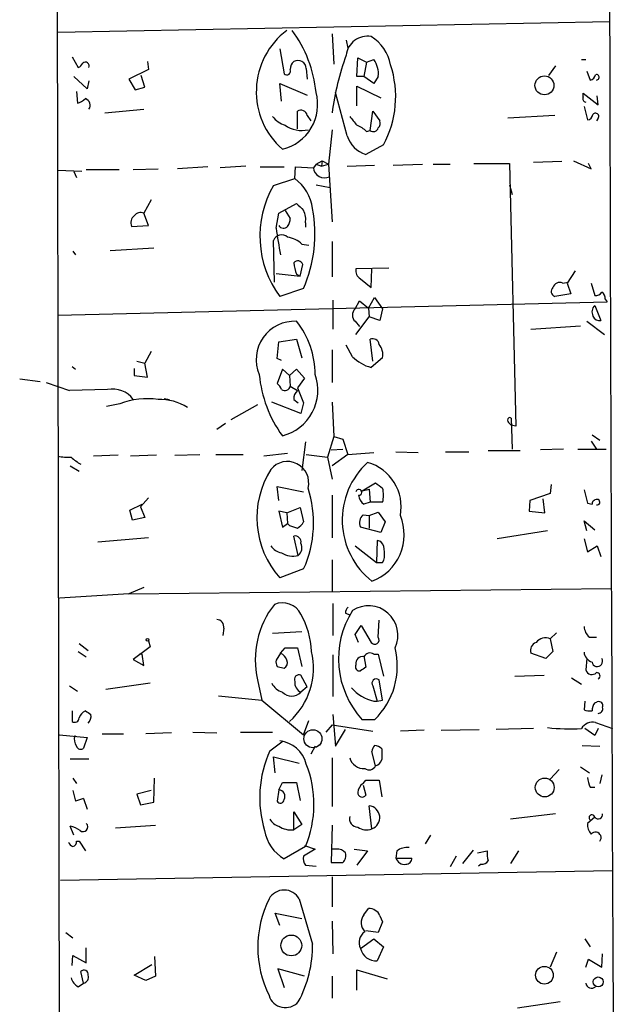
# Model space of a CAD drawing. Extents: x 2 to 739, y 1307 to 2241.
# Drawn here: x 522 to 579, y 1771 to 1865 of the extents above; entities that cross this region are included whole.
import ezdxf

# ---------------------------------------------------------------- set-up
doc = ezdxf.new("R2010")
doc.units = 0
doc.header["$MEASUREMENT"] = 0
doc.layers.add('MAIN', color=5, linetype='CONTINUOUS')

msp = doc.modelspace()

# ---------------------------------------------------------------- linework, layer by layer
at = {"layer": 'MAIN'}
for p, q in [((525.6953, 1768.2053), (525.4413, 1890.2946)), ((525.526, 1863.4553), (578.1887, 1864.4713)), ((551.688, 1863.286), (551.8573, 1860.4073)), ((553.0427, 1862.6933), (553.212, 1861.9313)), ((546.6927, 1861.8466), (547.116, 1859.476)), ((526.8807, 1861.0846), (527.4733, 1860.0686)), ((534.0773, 1860.6613), (534.162, 1859.8993)), ((554.0587, 1859.222), (554.1433, 1861)), ((554.1433, 1861), (554.99, 1860.5766)), ((554.99, 1860.5766), (554.736, 1859.222)), ((554.99, 1860.5766), (555.6673, 1860.8306)), ((575.4793, 1860.8306), (575.9027, 1860.8306)), ((534.162, 1859.8993), (532.2993, 1858.968)), ((549.2327, 1859.984), (549.3173, 1858.968)), ((573.024, 1860.238), (572.3467, 1859.3066)), ((575.9873, 1859.73), (576.326, 1858.8833)), ((528.32, 1858.0366), (527.05, 1859.222)), ((528.4893, 1858.7986), (528.32, 1858.0366)), ((532.2993, 1858.968), (532.892, 1857.952)), ((533.8233, 1858.206), (533.4847, 1859.3066)), ((554.736, 1859.222), (554.0587, 1859.222)), ((555.6673, 1858.5446), (554.736, 1859.222)), ((556.0907, 1859.222), (555.6673, 1858.5446)), ((527.304, 1857.7826), (527.3887, 1856.682)), ((532.892, 1857.952), (533.8233, 1858.206)), ((546.862, 1856.8513), (546.6927, 1858.5446)), ((546.6927, 1858.5446), (549.3173, 1857.444)), ((554.0587, 1856.428), (554.0587, 1858.2906)), ((554.0587, 1858.2906), (556.3447, 1857.19)), ((553.1273, 1853.5493), (552.0267, 1857.698)), ((575.6487, 1857.2746), (575.6487, 1857.6133)), ((575.6487, 1857.6133), (577.088, 1856.5126)), ((577.088, 1856.5126), (577.0033, 1857.3593)), ((530.0133, 1855.7506), (533.7387, 1856.0893)), ((548.386, 1854.2266), (548.386, 1855.92)), ((555.3287, 1854.0573), (555.5827, 1855.92)), ((555.5827, 1855.92), (556.26, 1854.9886)), ((575.7333, 1856.3433), (576.072, 1855.0733)), ((549.3173, 1855.4966), (549.656, 1854.9886)), ((572.9393, 1855.4966), (568.452, 1855.2426)), ((577.088, 1855.2426), (576.9187, 1854.9886)), ((551.688, 1854.142), (551.3493, 1850.84)), ((554.99, 1853.9726), (555.3287, 1854.0573)), ((556.5987, 1852.7026), (554.9053, 1851.7713)), ((550.164, 1850.84), (550.7567, 1851.1786)), ((550.7567, 1851.1786), (550.672, 1850.6706)), ((550.7567, 1851.1786), (551.3493, 1850.84)), ((574.7173, 1851.1786), (576.4107, 1850.4166)), ((527.812, 1850.1626), (525.526, 1850.2473)), ((528.2353, 1850.332), (531.368, 1850.332)), ((532.7227, 1850.332), (535.0933, 1850.4166)), ((539.8347, 1850.586), (536.956, 1850.4166)), ((543.4753, 1850.6706), (541.02, 1850.5013)), ((544.83, 1850.586), (547.116, 1850.586)), ((548.132, 1849.4853), (548.2167, 1850.586)), ((548.2167, 1850.586), (549.91, 1850.5013)), ((550.164, 1850.84), (549.91, 1850.5013)), ((550.164, 1850.84), (550.672, 1850.6706)), ((550.672, 1850.6706), (551.3493, 1850.84)), ((551.3493, 1850.84), (551.688, 1845.3366)), ((553.1273, 1850.6706), (555.752, 1850.7553)), ((557.53, 1850.7553), (560.324, 1850.84)), ((561.34, 1850.84), (562.9487, 1850.84)), ((565.2347, 1850.9246), (568.6213, 1850.9246)), ((568.6213, 1850.9246), (569.214, 1825.8633)), ((573.6167, 1851.094), (570.9073, 1851.0093)), ((576.4107, 1850.4166), (576.1567, 1850.9246)), ((527.05, 1850.1626), (527.304, 1849.57)), ((546.1, 1848.808), (548.132, 1849.4853)), ((550.164, 1848.8926), (551.5187, 1848.6386)), ((568.6213, 1848.8926), (568.8753, 1847.9613)), ((534.416, 1847.4533), (533.7387, 1846.1833)), ((546.608, 1846.1833), (548.3013, 1847.1146)), ((547.2007, 1846.4373), (547.7087, 1845.6753)), ((534.162, 1844.998), (533.7387, 1846.1833)), ((546.354, 1844.744), (546.608, 1846.1833)), ((532.5533, 1844.9133), (534.162, 1844.998)), ((549.148, 1845.252), (549.148, 1844.8286)), ((530.5213, 1842.6273), (534.67, 1842.8813)), ((546.1847, 1839.5793), (546.1, 1843.5586)), ((548.8093, 1843.22), (549.4867, 1843.1353)), ((551.688, 1843.474), (551.688, 1840.0873)), ((526.9653, 1842.5426), (527.2193, 1842.204)), ((548.64, 1840.172), (548.894, 1841.2726)), ((557.1067, 1840.934), (553.974, 1840.8493)), ((555.4133, 1839.0713), (555.498, 1840.8493)), ((546.354, 1840.426), (548.64, 1840.172)), ((548.3013, 1840.3413), (548.64, 1840.172)), ((554.3973, 1839.918), (555.4133, 1839.0713)), ((574.8867, 1840.68), (574.1247, 1839.4946)), ((548.9787, 1838.9866), (546.6927, 1838.2246)), ((573.7013, 1839.4946), (574.2093, 1839.5793)), ((574.1247, 1839.4946), (574.4633, 1838.4786)), ((576.4107, 1839.4946), (576.7493, 1838.3093)), ((555.1593, 1837.124), (555.752, 1838.14)), ((555.752, 1838.14), (556.514, 1837.0393)), ((574.4633, 1838.4786), (572.9393, 1838.2246)), ((525.526, 1836.4466), (577.9347, 1837.7166)), ((551.7727, 1837.886), (551.7727, 1835.092)), ((553.8893, 1837.0393), (554.3127, 1837.8013)), ((554.3127, 1837.8013), (555.1593, 1837.124)), ((555.1593, 1837.124), (555.244, 1836.2773)), ((556.514, 1837.0393), (556.26, 1835.9386)), ((576.7493, 1837.378), (577.342, 1835.9386)), ((577.7653, 1837.9706), (577.9347, 1837.7166)), ((553.974, 1834.584), (555.244, 1836.2773)), ((556.26, 1835.9386), (555.244, 1836.2773)), ((553.8893, 1835.854), (554.3127, 1835.346)), ((570.6533, 1835.092), (575.3947, 1835.4306)), ((575.9873, 1835.854), (577.6807, 1834.584)), ((546.4387, 1832.298), (546.608, 1833.9066)), ((546.608, 1833.9066), (548.3013, 1834.1606)), ((548.3013, 1834.1606), (548.8093, 1832.3826)), ((553.6353, 1832.4673), (553.0427, 1833.568)), ((555.5827, 1832.044), (555.3287, 1834.1606)), ((534.416, 1832.9753), (533.8233, 1831.8746)), ((551.688, 1833.1446), (551.688, 1830.012)), ((556.514, 1832.3826), (555.4133, 1831.4513)), ((526.8807, 1831.536), (527.2193, 1831.282)), ((533.0613, 1832.044), (533.8233, 1831.8746)), ((534.0773, 1830.52), (533.8233, 1831.8746)), ((546.862, 1832.1286), (546.4387, 1832.298)), ((532.8073, 1831.3666), (532.8073, 1830.6893)), ((532.8073, 1830.6893), (534.0773, 1830.52)), ((546.9467, 1831.282), (546.4387, 1829.9273)), ((547.624, 1830.6893), (546.9467, 1831.282)), ((547.624, 1830.6893), (548.3013, 1831.282)), ((547.624, 1830.6893), (547.7087, 1829.6733)), ((548.3013, 1831.282), (549.0633, 1830.4353)), ((521.8853, 1830.3506), (523.8327, 1830.0966)), ((524.4253, 1830.012), (526.6267, 1829.25)), ((547.7087, 1829.6733), (548.386, 1829.25)), ((549.0633, 1830.4353), (548.386, 1829.504)), ((530.2673, 1829.3346), (526.6267, 1829.25)), ((548.386, 1829.504), (548.9787, 1828.0646)), ((531.4527, 1827.98), (530.1827, 1827.726)), ((535.686, 1828.488), (536.194, 1828.4033)), ((544.576, 1827.8953), (542.036, 1826.456)), ((548.7247, 1827.0486), (545.9307, 1828.1493)), ((548.0473, 1828.4033), (548.4707, 1828.0646)), ((548.9787, 1828.0646), (548.7247, 1827.0486)), ((551.688, 1828.1493), (551.8573, 1824.8473)), ((541.528, 1826.1173), (540.6813, 1825.5246)), ((568.5367, 1826.202), (568.7907, 1825.948)), ((568.7907, 1826.6253), (568.8753, 1823.662)), ((569.214, 1825.8633), (568.7907, 1825.948)), ((551.8573, 1824.8473), (551.2647, 1822.9)), ((551.8573, 1824.8473), (552.704, 1824.5933)), ((576.4953, 1825.0166), (577.2573, 1824.5086)), ((549.148, 1824.3393), (548.8093, 1821.63)), ((552.704, 1824.5933), (553.212, 1823.154)), ((576.4107, 1824.424), (576.9187, 1823.662)), ((531.2833, 1823.0693), (528.9127, 1822.9846)), ((534.924, 1823.0693), (532.4687, 1822.9846)), ((536.702, 1823.0693), (539.0727, 1823.154)), ((540.5967, 1823.154), (543.2213, 1823.154)), ((547.4547, 1823.2386), (545.1687, 1822.9846)), ((549.2327, 1823.154), (551.2647, 1822.9)), ((551.6033, 1823.5773), (552.704, 1823.662)), ((553.212, 1823.154), (551.688, 1822.0533)), ((553.212, 1823.154), (555.6673, 1823.3233)), ((557.784, 1823.408), (559.9007, 1823.3233)), ((562.5253, 1823.408), (564.7267, 1823.408)), ((569.6373, 1823.4926), (566.5893, 1823.4926)), ((573.786, 1823.662), (571.5847, 1823.5773)), ((575.1407, 1823.662), (577.85, 1823.662)), ((526.7113, 1822.0533), (527.558, 1821.5453)), ((551.2647, 1822.9), (551.688, 1820.7833)), ((554.5667, 1819.6826), (555.8367, 1820.4446)), ((572.6007, 1820.2753), (572.516, 1819.4286)), ((546.608, 1818.7513), (546.4387, 1820.106)), ((546.4387, 1820.106), (548.9787, 1819.598)), ((551.688, 1819.2593), (551.688, 1815.1953)), ((554.5667, 1819.6826), (555.244, 1819.852)), ((555.244, 1819.852), (555.3287, 1818.582)), ((572.516, 1819.4286), (570.5687, 1818.7513)), ((575.7333, 1819.7673), (576.072, 1818.4973)), ((532.384, 1817.82), (533.5693, 1818.4126)), ((534.162, 1819.0053), (533.4, 1818.1586)), ((555.3287, 1818.582), (554.736, 1818.4126)), ((556.514, 1818.582), (555.3287, 1818.582)), ((570.5687, 1818.7513), (570.484, 1817.7353)), ((572.008, 1817.566), (571.8387, 1818.9206)), ((576.072, 1818.4973), (576.4953, 1818.4126)), ((532.638, 1816.8886), (532.384, 1817.82)), ((533.4, 1818.1586), (533.8233, 1817.1426)), ((547.37, 1817.566), (546.608, 1817.7353)), ((546.608, 1817.7353), (546.9467, 1816.2113)), ((547.37, 1817.566), (548.64, 1818.074)), ((547.37, 1817.566), (547.4547, 1816.55)), ((548.64, 1818.074), (548.9787, 1816.7193)), ((554.6513, 1817.3966), (555.244, 1817.312)), ((555.244, 1817.312), (556.0907, 1817.6506)), ((555.244, 1817.312), (555.244, 1816.1266)), ((556.0907, 1817.6506), (556.768, 1816.7193)), ((570.484, 1817.7353), (572.008, 1817.566)), ((533.8233, 1817.1426), (532.638, 1816.8886)), ((546.9467, 1816.2113), (547.4547, 1816.55)), ((547.624, 1816.3806), (547.4547, 1816.55)), ((556.768, 1816.7193), (556.3447, 1815.7033)), ((575.9873, 1815.8726), (575.7333, 1816.804)), ((575.7333, 1816.804), (576.7493, 1815.9573)), ((556.3447, 1815.7033), (554.3973, 1816.2113)), ((572.262, 1815.8726), (567.436, 1815.1106)), ((534.162, 1815.1953), (529.336, 1814.772)), ((548.4707, 1813.502), (548.0473, 1815.3646)), ((556.006, 1814.9413), (555.9213, 1812.8246)), ((556.3447, 1814.8566), (556.006, 1814.9413)), ((575.7333, 1815.1106), (576.072, 1813.8406)), ((553.8893, 1814.4333), (555.9213, 1812.8246)), ((576.072, 1813.8406), (577.0033, 1814.4333)), ((577.0033, 1814.4333), (577.342, 1813.4173)), ((551.688, 1813.0786), (551.688, 1810.0306)), ((555.9213, 1812.8246), (556.514, 1812.8246)), ((548.9787, 1812.232), (546.6927, 1811.3853)), ((532.2993, 1809.8613), (525.6953, 1809.438)), ((533.7387, 1810.454), (532.2993, 1809.8613)), ((532.2993, 1809.8613), (578.358, 1810.3693)), ((551.7727, 1808.93), (551.7727, 1805.882)), ((552.958, 1807.9986), (553.3813, 1807.8293)), ((556.0907, 1805.7126), (556.1753, 1807.3213)), ((541.3587, 1806.5593), (541.274, 1805.882)), ((548.8093, 1806.2206), (546.0153, 1806.0513)), ((553.8893, 1805.9666), (554.482, 1806.8133)), ((554.482, 1806.8133), (555.4133, 1805.2046)), ((572.516, 1805.5433), (573.1087, 1806.136)), ((527.558, 1805.12), (528.4047, 1804.4426)), ((534.162, 1805.374), (534.3313, 1804.7813)), ((554.228, 1805.2046), (553.8893, 1805.9666)), ((572.516, 1805.5433), (572.77, 1804.358)), ((576.2413, 1805.7126), (576.9187, 1805.7126)), ((527.4733, 1804.358), (528.2353, 1803.85)), ((534.3313, 1804.7813), (532.7227, 1803.596)), ((546.7773, 1804.1886), (546.354, 1803.5113)), ((546.7773, 1804.1886), (547.2007, 1804.6966)), ((547.2007, 1804.6966), (548.386, 1804.6966)), ((548.386, 1804.6966), (548.8093, 1802.9186)), ((572.0927, 1803.6806), (570.6533, 1804.1886)), ((572.77, 1804.358), (572.0927, 1803.6806)), ((532.7227, 1803.596), (533.7387, 1803.0033)), ((533.5693, 1804.104), (533.3153, 1804.104)), ((533.7387, 1803.0033), (533.5693, 1804.104)), ((551.7727, 1804.0193), (551.7727, 1800.04)), ((554.736, 1803.9346), (554.9053, 1802.834)), ((555.6673, 1804.104), (556.0907, 1804.104)), ((556.0907, 1804.104), (556.5987, 1801.9873)), ((575.9873, 1803.6806), (575.9027, 1802.58)), ((546.4387, 1802.9186), (547.116, 1802.7493)), ((544.576, 1801.6486), (544.9993, 1799.7013)), ((549.3173, 1800.9713), (548.7247, 1802.072)), ((556.514, 1799.7013), (556.1753, 1801.6486)), ((569.1293, 1801.9873), (571.9233, 1802.072)), ((574.548, 1801.818), (575.4793, 1801.2253)), ((526.6267, 1801.056), (527.3887, 1800.548)), ((534.3313, 1801.31), (530.098, 1800.7173)), ((549.3173, 1800.9713), (548.7247, 1800.4633)), ((555.5827, 1801.056), (556.006, 1799.6166)), ((540.8507, 1800.1246), (544.9993, 1799.7013)), ((544.9993, 1799.7013), (548.9787, 1796.3993)), ((555.6673, 1799.6166), (556.006, 1799.6166)), ((556.006, 1799.6166), (556.514, 1799.7013)), ((575.818, 1799.6166), (575.7333, 1798.77)), ((576.7493, 1799.4473), (577.0033, 1799.532)), ((526.8807, 1798.6853), (526.8807, 1797.6693)), ((548.9787, 1796.3993), (549.4867, 1797.754)), ((551.7727, 1798.3466), (552.0267, 1795.2986)), ((555.752, 1797.8386), (554.5667, 1797.8386)), ((576.834, 1797.5846), (578.4427, 1796.992)), ((538.3953, 1796.6533), (540.6813, 1796.5686)), ((542.9673, 1796.6533), (546.0153, 1796.6533)), ((551.688, 1797.3306), (551.0953, 1796.6533)), ((551.688, 1797.3306), (555.5827, 1796.738)), ((552.0267, 1795.2986), (552.958, 1796.9073)), ((560.4933, 1796.8226), (558.2073, 1796.738)), ((562.102, 1796.8226), (565.7427, 1796.9073)), ((570.9073, 1796.992), (567.3513, 1796.9073)), ((576.7493, 1796.3146), (575.818, 1796.992)), ((577.088, 1796.992), (576.7493, 1796.3146)), ((525.6953, 1796.3993), (528.32, 1796.1453)), ((528.32, 1796.1453), (527.9813, 1795.1293)), ((529.7593, 1796.484), (531.7913, 1796.484)), ((536.3633, 1796.5686), (533.908, 1796.484)), ((545.7613, 1794.8753), (547.0313, 1795.8066)), ((550.0793, 1795.2986), (549.656, 1794.5366)), ((550.672, 1795.6373), (550.3333, 1795.2986)), ((555.8367, 1793.436), (555.498, 1794.7906)), ((575.564, 1795.3833), (577.2573, 1795.2986)), ((526.7113, 1794.1133), (528.4893, 1794.1133)), ((546.2693, 1792.7586), (546.1, 1794.2826)), ((546.1, 1794.2826), (548.5553, 1793.69)), ((551.688, 1794.198), (551.688, 1789.5413)), ((573.3627, 1793.0973), (572.516, 1792.166)), ((575.3947, 1793.3513), (576.2413, 1792.7586)), ((526.9653, 1792.2506), (527.304, 1791.7426)), ((534.67, 1789.9646), (534.7547, 1792.2506)), ((554.6513, 1791.7426), (554.9053, 1792.0813)), ((554.9053, 1792.0813), (556.1753, 1792.0813)), ((556.1753, 1792.0813), (556.4293, 1790.4726)), ((577.4267, 1792.5893), (577.2573, 1791.7426)), ((526.9653, 1791.0653), (527.2193, 1790.0493)), ((534.416, 1791.0653), (533.0613, 1790.7266)), ((546.608, 1791.15), (546.4387, 1790.0493)), ((546.608, 1791.15), (546.9467, 1791.8273)), ((546.9467, 1791.8273), (548.3013, 1791.8273)), ((548.3013, 1791.8273), (548.64, 1790.134)), ((554.6513, 1791.5733), (554.9053, 1790.642)), ((576.326, 1791.404), (576.7493, 1791.404)), ((527.9813, 1790.3033), (528.32, 1789.2873)), ((533.0613, 1790.7266), (533.4, 1789.7106)), ((533.4, 1789.7106), (534.67, 1789.9646)), ((555.498, 1787.4246), (555.244, 1789.626)), ((548.0473, 1787.34), (548.0473, 1789.0333)), ((548.0473, 1789.0333), (548.8093, 1787.848)), ((573.024, 1788.864), (568.706, 1788.356)), ((576.7493, 1788.5253), (576.072, 1787.9326)), ((527.05, 1786.832), (526.7113, 1787.6786)), ((531.0293, 1787.5093), (534.8393, 1787.7633)), ((548.8093, 1787.848), (548.0473, 1787.34)), ((551.688, 1787.7633), (551.6033, 1784.2073)), ((561.086, 1786.832), (560.578, 1785.9853)), ((527.304, 1786.2393), (527.558, 1786.2393)), ((527.558, 1786.2393), (528.1507, 1785.308)), ((549.148, 1785.7313), (547.116, 1784.546)), ((550.0793, 1785.4773), (548.9787, 1784.8)), ((549.0633, 1785.816), (550.0793, 1785.4773)), ((552.1113, 1785.4773), (551.688, 1785.4773)), ((553.8047, 1785.4773), (555.0747, 1785.308)), ((565.15, 1785.3926), (564.134, 1784.1226)), ((555.0747, 1785.308), (554.0587, 1783.9533)), ((557.8687, 1785.308), (557.784, 1784.6306)), ((557.784, 1784.6306), (559.308, 1784.6306)), ((563.5413, 1784.8), (562.9487, 1783.784)), ((565.5733, 1785.1386), (566.5047, 1785.308)), ((569.468, 1785.308), (568.706, 1784.1226)), ((549.148, 1783.9533), (550.164, 1783.8686)), ((551.6033, 1784.2073), (552.704, 1784.2073)), ((565.912, 1784.038), (565.658, 1783.8686)), ((525.78, 1782.514), (578.4427, 1783.4453)), ((551.688, 1782.8526), (551.688, 1779.974)), ((548.5553, 1780.736), (549.8253, 1776.418)), ((554.736, 1779.212), (555.1593, 1779.8046)), ((546.6927, 1778.196), (546.2693, 1779.3813)), ((546.2693, 1779.3813), (548.8093, 1778.8733)), ((556.26, 1779.1273), (556.514, 1778.5346)), ((551.688, 1778.6193), (551.7727, 1775.4866)), ((556.514, 1778.5346), (556.0907, 1777.5186)), ((526.288, 1777.5186), (526.9653, 1777.0106)), ((554.3973, 1775.9946), (555.6673, 1776.926)), ((556.0907, 1777.5186), (554.9053, 1777.688)), ((555.6673, 1776.926), (556.5987, 1776.164)), ((575.818, 1776.926), (576.326, 1776.164)), ((528.2353, 1774.64), (528.2353, 1776.0793)), ((556.5987, 1776.164), (556.006, 1774.8093)), ((526.8807, 1774.386), (526.9653, 1775.3173)), ((526.9653, 1775.3173), (528.2353, 1774.64)), ((534.7547, 1775.2326), (534.8393, 1773.37)), ((573.1087, 1775.656), (572.516, 1774.2166)), ((577.4267, 1774.2166), (577.5113, 1775.4866)), ((532.8073, 1773.4546), (534.5007, 1774.4706)), ((575.9027, 1774.2166), (576.1567, 1774.9786)), ((576.1567, 1774.9786), (577.4267, 1774.2166)), ((527.9813, 1772.6926), (527.7273, 1773.7933)), ((533.908, 1772.9466), (532.8073, 1773.4546)), ((534.8393, 1773.37), (533.908, 1772.9466)), ((549.0633, 1773.37), (546.5233, 1774.0473)), ((546.5233, 1774.0473), (547.116, 1772.2693)), ((551.688, 1773.37), (551.688, 1771.2533)), ((554.0587, 1772.0153), (554.0587, 1773.9626)), ((554.0587, 1773.9626), (556.9373, 1773.116)), ((527.4733, 1772.354), (527.9813, 1772.6926)), ((573.4473, 1770.9146), (569.3833, 1770.322))]:
    msp.add_line(p, q, dxfattribs=at)
for centre, radius in [((571.9584, 1858.3713), 0.9032), ((534.0773, 1805.4587), 0.1197), ((571.9816, 1791.3702), 0.9013), ((547.8004, 1776.2927), 0.9936), ((571.9528, 1773.4523), 0.8452), ((577.0882, 1772.8118), 0.4742)]:
    msp.add_circle(centre, radius, dxfattribs=at)
at = {"layer": 'MAIN', "color": 5}
msp.add_circle((549.8676, 1796.0183), 0.8616, dxfattribs=at)
at = {"layer": 'MAIN'}
for centre, radius, start, end in [((50404.5724, 1991.6404), 49826.5606, 180.0314466, 180.26062964), ((551.7898, 1857.7791), 7.3283, 127.093035, 228.632995), ((538.3961, 1856.5631), 11.8225, 5.508587, 36.676335), ((555.0569, 1861.0378), 2.0258, 79.867174, 173.873448), ((553.3429, 1859.6136), 3.9965, 10.218676, 58.798242), ((528.146, 1860.2145), 0.373, 336.974861, 131.935838), ((548.6748, 1859.9262), 0.9665, 130.484912, 181.594926), ((548.4175, 1859.9332), 0.8168, 3.565833, 116.950907), ((578.1957, 1852.144), 26.7519, 160.090452, 172.251994), ((553.9684, 1859.5234), 2.1436, 351.917148, 37.576089), ((527.1764, 1860.7889), 0.7791, 292.400936, 337.599064), ((547.37, 1859.7469), 0.3714, 226.844093, 24.225635), ((548.1407, 1857.2945), 9.6241, 331.502194, 18.338935), ((576.2415, 1859.4758), 0.5985, 278.116564, 351.883436), ((576.9225, 1859.145), 0.2617, 269.168098, 109.764271), ((526.9843, 1858.3074), 1.675, 283.971531, 314.136456), ((527.939, 1856.4703), 0.6694, 325.303222, 71.562344), ((545.9394, 1856.5419), 4.38, 283.295723, 15.304798), ((575.9731, 1857.1193), 0.3597, 154.418165, 258.711937), ((548.7105, 1855.3978), 0.6148, 9.247824, 121.857207), ((547.8783, 1856.7672), 2.3038, 216.033225, 252.895077), ((765.4101, 2024.3507), 271.1024, 218.54687, 218.776037), ((555.6675, 1854.7769), 0.6292, 312.268789, 19.661787), ((575.9875, 1855.6658), 0.5985, 278.116564, 351.883436), ((576.834, 1855.412), 0.3053, 326.299523, 146.315138), ((548.7641, 1856.7601), 2.6947, 234.536968, 283.693307), ((553.1412, 1852.0956), 2.6346, 45.433655, 69.619837), ((555.625, 1854.4384), 0.4827, 232.135426, 344.734472), ((555.7775, 1854.4215), 2.79, 198.21675, 251.783251), ((550.963, 1850.6018), 1.0578, 185.451887, 296.439095), ((545.6827, 1846.1072), 4.1726, 6.873967, 54.055915), ((554.4662, 1843.9682), 9.6652, 149.950858, 216.459555), ((717.9774, 2016.1383), 239.4974, 224.889638, 225.118804), ((536.8799, 1844.1878), 13.1694, 336.737427, 10.583468), ((547.285, 1845.5906), 1.8935, 349.698943, 26.560992), ((533.3578, 1845.2519), 0.8729, 129.09959, 202.825376), ((533.4424, 1845.4352), 0.8046, 68.392965, 142.117522), ((546.1841, 1845.7602), 1.527, 326.315136, 356.812677), ((587.1524, 1850.2379), 41.1666, 187.669298, 191.253813), ((547.0631, 1845.2732), 0.5319, 211.161448, 317.415436), ((546.8902, 1843.2765), 0.839, 47.719421, 160.353526), ((547.0313, 1841.3573), 2.575, 46.332732, 80.536215), ((548.4283, 1841.1455), 0.4827, 15.265529, 142.109403), ((551.2027, 1841.5905), 3.1589, 182.694476, 203.294332), ((554.8064, 1840.6658), 0.8524, 167.56816, 241.318192), ((573.0946, 1838.6959), 0.4962, 130.84924, 251.762219), ((573.4049, 1838.9106), 0.6549, 63.090646, 165.796132), ((576.834, 1838.9866), 0.6826, 262.87186, 330.261365), ((577.0878, 1838.0553), 0.6827, 352.873943, 60.239505), ((554.4537, 1836.4466), 0.8184, 133.598957, 226.396215), ((577.3634, 1836.7536), 0.8758, 134.52351, 206.5592), ((577.1827, 1836.5493), 0.6311, 197.263584, 284.619728), ((548.0919, 1832.216), 3.644, 86.705741, 203.310489), ((541.9935, 1830.7951), 8.0858, 359.850486, 38.729858), ((555.5457, 1833.5627), 0.6361, 8.12628, 109.947705), ((554.9986, 1832.6586), 1.5403, 349.677853, 40.18896), ((556.5402, 1835.4872), 4.1903, 226.111968, 254.399256), ((556.5155, 1831.8735), 11.8214, 185.336734, 215.958279), ((545.8526, 1829.2796), 4.4832, 284.125514, 19.471653), ((545.7608, 1828.9956), 1.1522, 17.110772, 53.960562), ((547.1703, 1829.7917), 0.5514, 236.001537, 347.597454), ((530.7765, 1826.9747), 2.4142, 36.280376, 102.176144), ((549.0331, 1828.5), 0.9906, 130.787625, 185.602387), ((534.1197, 1820.9093), 7.557, 82.597749, 110.665993), ((535.238, 1823.4305), 4.9749, 57.823217, 91.666739), ((568.6637, 1826.4137), 0.2468, 59.02828, 239.040224), ((526.4573, 1827.3901), 4.5029, 258.063699, 274.313801), ((529.4088, 1825.5133), 3.6954, 225.005482, 242.933626), ((547.4335, 1820.4446), 2.033, 345.529706, 141.340192), ((560.1153, 1816.8995), 7.4549, 132.543354, 231.73041), ((553.8661, 1818.1409), 4.4196, 349.190172, 74.129396), ((553.1331, 1817.1126), 8.6186, 147.726486, 221.645961), ((683.2052, 1989.5555), 211.7103, 233.014201, 233.24333), ((539.2157, 1816.6323), 10.7088, 335.738345, 17.972372), ((554.2453, 1819.5368), 0.278, 266.432664, 167.287961), ((555.329, 1819.3441), 1.1042, 184.404277, 237.518859), ((554.0162, 1819.2593), 2.588, 344.82857, 15.171431), ((576.9563, 1818.3938), 0.4614, 73.41494, 177.66472), ((576.9716, 1818.5926), 0.2698, 258.694232, 64.441701), ((555.3766, 1816.6213), 1.0617, 133.09161, 202.717422), ((553.8386, 1815.4827), 4.7363, 290.50918, 22.720459), ((548.9384, 1819.0539), 2.979, 243.817718, 259.31359), ((547.6666, 1817.4387), 1.4964, 298.735138, 331.264862), ((548.132, 1814.7719), 0.5987, 351.876665, 98.132809), ((547.8355, 1814.258), 0.9874, 310.037368, 25.770949), ((555.3077, 1813.9466), 1.3797, 355.59365, 41.267966), ((547.2006, 1815.3646), 1.6439, 214.508882, 258.113137), ((547.9627, 1815.5058), 2.0672, 237.828329, 284.225813), ((555.0748, 1813.5865), 1.6284, 332.103644, 8.977017), ((552.9592, 1803.5528), 8.5968, 142.001678, 192.797294), ((546.946, 1806.9924), 2.0033, 27.390084, 112.336263), ((541.5086, 1803.9291), 8.2433, 2.982466, 28.908512), ((560.926, 1803.656), 8.6187, 147.769617, 222.451846), ((553.9149, 1807.9393), 0.9587, 137.151439, 176.453861), ((555.171, 1805.9074), 2.8033, 334.410293, 123.217857), ((540.6318, 1806.6721), 0.7356, 351.179222, 86.141365), ((577.2013, 1806.8276), 1.4713, 183.858111, 229.271992), ((555.752, 1805.4587), 0.4234, 216.878017, 36.856362), ((571.4295, 1804.4355), 0.8145, 109.224648, 197.645249), ((572.0503, 1804.5274), 1.1176, 65.372746, 142.701489), ((546.3407, 1803.2085), 1.0729, 16.392855, 65.988713), ((543.0846, 1802.7851), 6.8394, 311.583588, 13.295635), ((555.3155, 1803.5594), 0.6483, 57.138401, 153.367756), ((550.8068, 1802.9482), 7.1108, 314.063275, 14.233818), ((576.8284, 1804.3919), 1.1015, 186.181077, 252.397417), ((547.2843, 1803.3418), 0.9456, 169.674018, 206.58673), ((546.8619, 1803.2573), 0.568, 296.574073, 26.56054), ((554.5921, 1803.2319), 0.6346, 76.894405, 193.105595), ((576.9984, 1803.4083), 0.5074, 187.507347, 32.446949), ((554.3146, 1802.8837), 0.3971, 149.043666, 282.020186), ((639.3185, 1675.6763), 152.6259, 123.578058, 123.807262), ((576.4856, 1802.7525), 0.6079, 196.485283, 315.439908), ((576.9494, 1802.0142), 0.3133, 296.262378, 95.623249), ((548.53, 1801.674), 0.4431, 63.932306, 206.067694), ((549.1393, 1801.386), 1.0116, 174.708143, 245.804021), ((555.9213, 1801.31), 0.4233, 53.124688, 216.875312), ((547.5736, 1802.2485), 1.8921, 209.736994, 250.650503), ((547.8357, 1801.36), 1.2627, 225.24706, 314.75294), ((556.5096, 1803.4192), 3.8948, 220.561085, 257.510285), ((577.1515, 1799.1722), 0.3891, 337.613458, 112.386542), ((528.5879, 1797.7047), 1.0736, 114.029678, 163.590583), ((613.0873, 1925.5274), 152.6537, 236.192759, 236.421922), ((576.3259, 1800.6314), 1.9535, 252.340475, 274.974823), ((578.0199, 1798.6004), 1.527, 146.315136, 176.812677), ((577.0692, 1798.8922), 0.4613, 272.335786, 16.600508), ((527.1347, 1798.0079), 0.4233, 233.124688, 0.013536), ((527.8812, 1798.1185), 0.8103, 310.244663, 16.350433), ((576.5916, 1796.2941), 1.3131, 79.361849, 147.894251), ((574.3783, 1816.3414), 19.3807, 263.731012, 273.256675), ((528.2351, 1795.9759), 1.1514, 162.891783, 216.032861), ((546.4084, 1792.9124), 2.9081, 13.784413, 84.38978), ((527.6991, 1795.4397), 0.4195, 199.652905, 312.275527), ((555.4893, 1790.3998), 10.7081, 155.294556, 197.076962), ((556.4549, 1794.7313), 0.9587, 137.151439, 176.453861), ((555.6889, 1794.4106), 0.9747, 40.573242, 86.288367), ((810.4291, 1794.5366), 254.0003, 179.885409, 180.114592), ((554.7012, 1794.5403), 1.3636, 194.538673, 275.027801), ((555.6675, 1794.1978), 0.7804, 282.522437, 347.477563), ((539.5544, 1789.772), 10.4098, 337.159805, 21.607113), ((555.2299, 1793.704), 0.6633, 231.906817, 336.170814), ((578.3289, 1792.4505), 2.2598, 182.922039, 207.586725), ((546.5514, 1790.5149), 0.6376, 332.309677, 84.907265), ((555.2439, 1790.8113), 1.1039, 122.469202, 175.599304), ((528.5305, 1787.3858), 2.9688, 100.660795, 116.210312), ((546.7546, 1790.2251), 0.3615, 209.096166, 358.969612), ((554.5525, 1790.8536), 0.4114, 174.084305, 329.045798), ((555.1029, 1788.4944), 1.1404, 290.270266, 82.892433), ((546.9186, 1788.9347), 1.2939, 206.567032, 256.110889), ((554.1278, 1788.3761), 0.7823, 162.60272, 271.135364), ((576.4824, 1788.4903), 0.2691, 7.470867, 234.467272), ((577.0879, 1788.7899), 0.4298, 218.005956, 9.926902), ((526.2248, 1785.3718), 2.3575, 53.027543, 78.09094), ((527.9318, 1787.6003), 0.4501, 230.037968, 47.593569), ((549.1867, 1787.9646), 3.9968, 190.222146, 238.796049), ((547.7603, 1789.3482), 2.0286, 235.387908, 278.133298), ((554.9701, 1788.7044), 1.3844, 233.328758, 292.415478), ((577.4471, 1787.8266), 1.3792, 175.592055, 221.284406), ((576.834, 1786.578), 0.5258, 321.33849, 141.33849), ((527.2614, 1786.4507), 0.778, 202.371723, 247.628278), ((526.8554, 1786.1715), 0.4537, 284.017867, 8.594459), ((552.2082, 1784.4918), 0.9902, 40.782042, 95.615598), ((558.941, 1783.7981), 1.852, 86.501825, 125.381588), ((549.9098, 1784.5459), 0.9651, 164.735509, 217.879149), ((552.2101, 1784.8423), 0.8045, 307.875608, 21.61228), ((558.5978, 1784.8815), 0.8516, 197.134882, 277.930301), ((558.7296, 1784.6164), 0.5786, 268.583744, 1.406357), ((568.8761, 1785.0539), 2.385, 173.883985, 196.498134), ((565.9966, 1784.7155), 0.6827, 262.88227, 330.239505), ((555.0581, 1776.1216), 10.4548, 153.808955, 206.190554), ((547.116, 1779.9358), 1.6468, 29.072515, 150.927485), ((555.2355, 1778.6954), 1.1118, 22.858902, 93.92994), ((555.6772, 1778.455), 1.2079, 141.190544, 224.839001), ((555.5002, 1776.5644), 1.2414, 123.186981, 207.322593), ((538.6948, 1776.2392), 11.1319, 331.424374, 0.920318), ((555.9295, 1776.3898), 1.5824, 194.463056, 272.771091), ((528.0518, 1773.5111), 1.2936, 193.888001, 243.43693), ((528.029, 1773.5499), 0.3876, 345.766569, 141.10474), ((527.8881, 1773.243), 0.5583, 279.610809, 22.274067), ((576.453, 1772.7561), 0.554, 186.58234, 313.456585), ((547.242, 1772.0044), 1.6424, 197.618542, 318.428459)]:
    msp.add_arc(centre, radius, start, end, dxfattribs=at)

doc.saveas('drawing.dxf')
